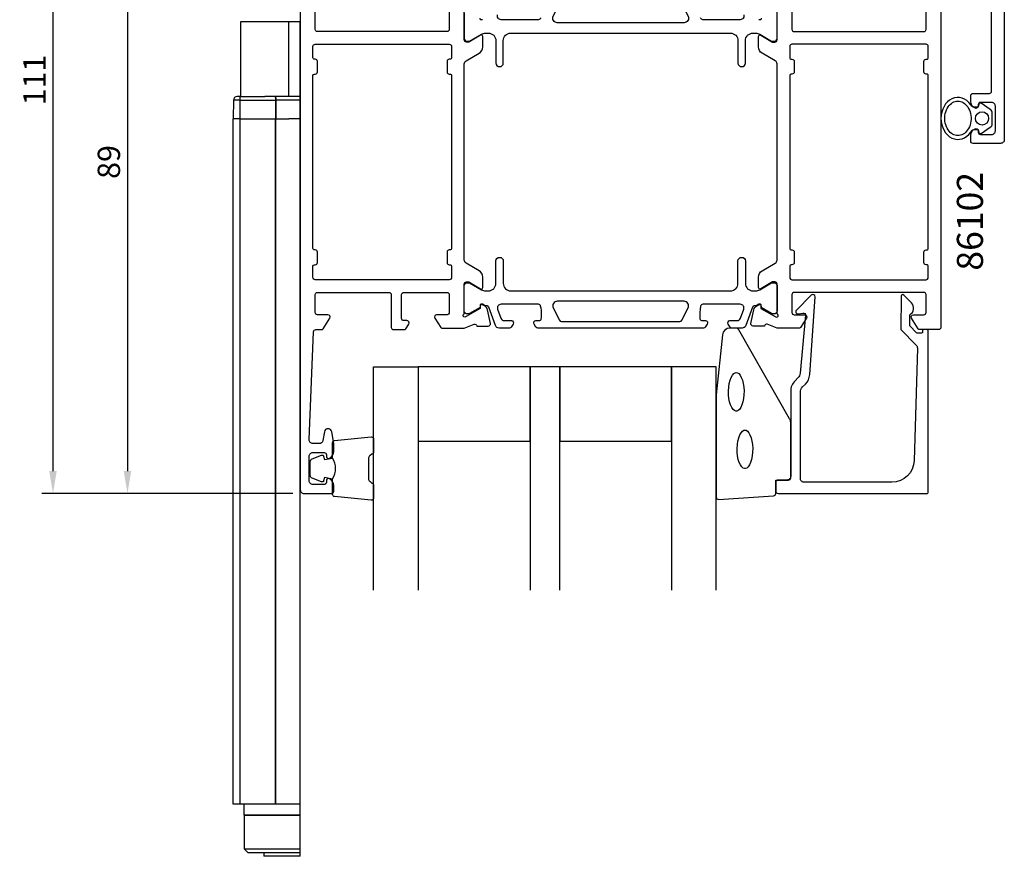
# Model space of a CAD drawing. Extents: x -26 to 121, y -116 to 78.
# Drawn here: x -26 to 107, y -116 to -3 of the extents above; entities that cross this region are included whole.
import ezdxf

# ---------------------------------------------------------------- set-up
doc = ezdxf.new("R2010")
doc.units = 0
doc.header["$LTSCALE"] = 4
doc.layers.get('Defpoints').update_dxf_attribs({"linetype": 'CONTINUOUS'})
for name, color, linetype in [('sapa_artikelnr', 4, 'CONTINUOUS'), ('sapa_beslag', 1, 'CONTINUOUS'), ('sapa_fogband', 2, 'CONTINUOUS'), ('sapa_glas', 4, 'CONTINUOUS'), ('sapa_matt', 1, 'CONTINUOUS'), ('sapa_profil', 7, 'CONTINUOUS')]:
    doc.layers.add(name, color=color, linetype=linetype)
doc.styles.add('ISO', font='isocpeur.ttf')
doc.dimstyles.new('MASKIN', dxfattribs={"dimscale": 0, "dimtxt": 3, "dimasz": 3, "dimexe": 1.5, "dimexo": 1.5, "dimgap": 1, "dimtad": 1, "dimdec": 8, "dimlfac": -1, "dimdsep": 46, "dimtxsty": 'ISO', "dimcen": -5, "dimclrd": 256, "dimclre": 256, "dimclrt": 2, "dimazin": 2, "dimtfac": 1, "dimtdec": 8, "dimtmove": 0, "dimatfit": 3, "dimfxl": 1.5, "dimtolj": 1, "dimarcsym": 0})

# ---------------------------------------------------------------- blocks, each defined once
blk = doc.blocks.new('*D2')
at = {"layer": 'Defpoints', "color": 0, "transparency": 16777216}
for p in [(21, 44), (-21.2, -67), (12.5, -67)]:
    blk.add_point(p, dxfattribs=at)
at = {"layer": 'sapa_matt', "lineweight": -2, "transparency": 16777216}
for p, q in [((19.5, 44), (-22.7, 44)), ((-21.2, 41), (-21.2, -64)), ((11, -67), (-22.7, -67))]:
    blk.add_line(p, q, dxfattribs=at)
at = {"layer": 'sapa_matt', "transparency": 16777216}
for points in [[(-21.7, 41), (-20.7, 41), (-21.2, 44)], [(-21.7, -64), (-20.7, -64), (-21.2, -67)]]:
    blk.add_solid(points, dxfattribs=at)
at = {"layer": 'sapa_matt', "color": 2, "transparency": 16777216, "insert": (-23.7, -11.5), "char_height": 3, "attachment_point": 5, "rotation": 90, "style": 'ISO'}
blk.add_mtext('\\A1;111', dxfattribs=at)
blk = doc.blocks.new('*D1')
at = {"layer": 'Defpoints', "color": 0, "transparency": 16777216}
for p in [(12.3, 22), (-11.2, -67), (12.5, -67)]:
    blk.add_point(p, dxfattribs=at)
at = {"layer": 'sapa_matt', "lineweight": -2, "transparency": 16777216}
for p, q in [((10.8, 22), (-12.7, 22)), ((-11.2, 19), (-11.2, -64)), ((11, -67), (-12.7, -67))]:
    blk.add_line(p, q, dxfattribs=at)
at = {"layer": 'sapa_matt', "transparency": 16777216}
for points in [[(-11.7, 19), (-10.7, 19), (-11.2, 22)], [(-11.7, -64), (-10.7, -64), (-11.2, -67)]]:
    blk.add_solid(points, dxfattribs=at)
at = {"layer": 'sapa_matt', "color": 2, "transparency": 16777216, "insert": (-13.7, -22.5), "char_height": 3, "attachment_point": 5, "rotation": 90, "style": 'ISO'}
blk.add_mtext('\\A1;89', dxfattribs=at)

msp = doc.modelspace()

# ---------------------------------------------------------------- linework, layer by layer
at = {"layer": 'sapa_beslag'}
for p, q in [((3.96297761, -3.7), (3.96297761, -13.7)), ((10.46297761, -3.7), (3.96297761, -3.7)), ((12, -3.7), (10.46297761, -3.7)), ((10.46297761, -13.7), (10.46297761, -3.7)), ((12, -115.7), (12, -3.7)), ((3.01877998, -14.19563673), (2.99692473, -16.7)), ((3.01878051, -14.19563673), (2.99692527, -16.7)), ((3.02883227, -14.19563673), (3.00697704, -16.7)), ((3.01878051, -14.19563673), (3.02883227, -14.19563673)), ((3.87194319, -14.19563673), (3.02883227, -14.19563673)), ((3.5187612, -13.7), (3.52881296, -13.7)), ((3.94101208, -13.7), (3.52881296, -13.7)), ((3.87194319, -14.19563673), (3.86892404, -16.7)), ((3.87194319, -14.19563673), (8.67664813, -14.19563673)), ((3.94101208, -13.7), (7.22358355, -13.7)), ((10.46297761, -13.7), (7.22358355, -13.7)), ((8.67664813, -14.19563673), (8.6751426, -16.7)), ((8.70865904, -14.19563673), (8.7071535, -16.7)), ((12, -14.19563673), (8.70865904, -14.19563673)), ((12, -13.7), (10.46297761, -13.7)), ((2.99692527, -16.7), (2.99997761, -16.7)), ((2.99997761, -108.7), (2.99997761, -16.7)), ((3.30855121, -16.7), (2.99997761, -16.7)), ((3.86892404, -16.7), (3.30855121, -16.7)), ((3.86080451, -16.7), (3.86080451, -108.7)), ((3.86892404, -16.7), (8.6751426, -16.7)), ((8.66567814, -108.7), (8.66567814, -16.7)), ((8.6751426, -16.7), (8.7071535, -16.7)), ((8.70047142, -108.7), (8.70047142, -16.7)), ((8.7071535, -16.7), (10.46839772, -16.7)), ((12, -16.7), (10.46839772, -16.7)), ((3.86080451, -108.7), (2.99997761, -108.7)), ((8.66567814, -108.7), (3.86080451, -108.7)), ((4.46297761, -110.2), (4.46297761, -108.7)), ((8.70047142, -108.7), (8.66567814, -108.7)), ((12, -108.7), (8.70047142, -108.7)), ((4.46297761, -110.2), (4.46297761, -114.7)), ((12, -110.2), (4.46297761, -110.2)), ((4.46297761, -110.2), (12, -110.2)), ((4.96297761, -115.2), (4.46297761, -114.7)), ((4.46297761, -114.7), (12, -114.7)), ((4.96297761, -115.2), (12, -115.2)), ((7.08797761, -115.2), (7.08797761, -115.7)), ((12, -115.7), (7.08797761, -115.7))]:
    msp.add_line(p, q, dxfattribs=at)
for centre, major_axis, ratio, start_param, end_param in [((3.5187612, -14.2), (0.00000047, 0.5), 0.9999994591, 0.0000009421, 1.5620706226), ((3.52881296, -14.2), (0.00000047, 0.5), 0.9999994591, 0.0000009421, 1.5620706226), ((3.94101208, -14.2), (0, 0.5), 0.138143027, 0, 1.5620696805)]:
    msp.add_ellipse(centre, major_axis=major_axis, ratio=ratio, start_param=start_param, end_param=end_param, dxfattribs=at)
for points in [[(8.6877404, -13.84490732), (8.68291324, -13.89072862), (8.67907485, -13.94377031), (8.67641988, -14.0026356), (8.67509274, -14.06556081), (8.67516839, -14.13055297), (8.67664813, -14.19563673)], [(8.72701851, -13.7), (8.71958551, -13.7), (8.71215291, -13.71016452), (8.70499359, -13.7305013), (8.69838351, -13.76048508), (8.69256757, -13.79908601), (8.6877404, -13.84490732)], [(8.69769564, -13.94728488), (8.69611255, -13.92792345), (8.69440701, -13.9091799), (8.69285412, -13.8930521), (8.69145416, -13.8791756), (8.68993268, -13.86482368), (8.6877404, -13.84490732)], [(8.69769564, -13.94728488), (8.69617941, -13.98600774), (8.6949206, -14.02708587), (8.69389189, -14.06470504), (8.69311273, -14.09951539), (8.69264943, -14.13863138), (8.69261509, -14.19563183)], [(8.69769564, -13.94728488), (8.70079498, -13.92792345), (8.70407849, -13.9091799), (8.70703186, -13.8930521), (8.70975257, -13.8791756), (8.71294989, -13.86482368), (8.71794488, -13.84490732)], [(8.70865904, -14.19563673), (8.71023174, -14.13055297), (8.71179387, -14.06556081), (8.71334544, -14.0026356), (8.71488701, -13.94377031), (8.71641967, -13.89072862), (8.71794488, -13.84490732)], [(8.71794488, -13.84490732), (8.7194701, -13.79908601), (8.72098787, -13.76048508), (8.72249966, -13.7305013), (8.72400732, -13.71016452), (8.72551291, -13.7), (8.72701851, -13.7)]]:
    msp.add_open_spline(points, degree=6, dxfattribs=at)
at = {"layer": 'sapa_fogband'}
for points in [[(101.98630655, -18.48238456, -0.2730150749), (102.48553117, -18.14715651), (102.98630655, -18.14715651), (103.09395884, -18.54892032, 0.4995370696), (103.39067568, -18.66827399), (104.62052276, -17.84339414, 0.2500212372), (104.88630655, -17.34509752), (104.88630655, -15.9492155, 0.2500212372), (104.62052276, -15.45091888), (103.39067568, -14.62603903, 0.4995370696), (103.09395884, -14.7453927), (102.98630655, -15.14715651), (102.48553117, -15.14715651, -0.3025267903), (101.98630655, -14.81192846)], [(16.33520417, -65.05174855, 0.2857142857), (16.33520417, -62.25174855), (16.33520417, -60.17796838, -0.388260013), (16.6084149, -59.87916688), (21.5084149, -59.41295696, -0.4406523139), (21.83520417, -59.71175846), (21.83520417, -61.42155045, -0.3394542589), (21.61284989, -61.7113282), (21.3952641, -61.91370793, 0.3394542589), (21.17290982, -62.20348568), (21.17290982, -65.10001142, 0.3394542589), (21.3952641, -65.38978917), (21.61284989, -65.5921689, -0.3394542589), (21.83520417, -65.88194665), (21.83520417, -67.59173864, -0.4406523139), (21.5084149, -67.89054014), (16.6084149, -67.42433022, -0.388260013), (16.33520417, -67.12552872), (16.33520417, -65.06334093)], [(16.33520417, -65.06334093), (15.24428536, -64.87098251), (15.12858582, -65.30277907, -0.4430158954), (14.8651094, -65.43825611), (13.59462165, -64.96130792, -0.3125358529), (13.33520417, -64.58682621), (13.33520417, -62.71667089, -0.3125358529), (13.59462165, -62.34218918), (14.8651094, -61.86524099, -0.4430158954), (15.12858582, -62.00071803), (15.24428536, -62.43251459), (16.31697348, -62.24337074)]]:
    msp.add_lwpolyline(points, format="xyb", dxfattribs=at)
msp.add_lwpolyline([(69.66000101, -44.79537611, 0.3915187749), (68.6630494, -45.71735381), (67.83672837, -53.77590031, 0.0195279011), (67.83520417, -53.81491146), (67.83520417, -67.49537611, 0.4279663351), (68.14921674, -67.79504868), (75.537657, -67.30874877, 0.4005932429), (75.82364443, -67.00907621), (75.82364443, -65.19537611), (77.52364443, -65.19537611, 0.4142135624), (77.82364443, -64.89537611), (77.82364443, -57.47659535, 0.1379343941), (77.67706782, -56.95537704), (70.86984958, -45.03476696, 0.2613472755), (70.44313789, -44.79537611)], format="xyb", close=True, dxfattribs=at)
at = {"layer": 'sapa_fogband', "flags": 128}
for points in [[(70.51714249, -50.76160261), (70.6752786, -50.79536761), (70.84879543, -50.90929335), (71.02888332, -51.11689384), (71.19858855, -51.41531425), (71.34464198, -51.79221391), (71.45805337, -52.23145431), (71.53289285, -52.71496929), (71.56558979, -53.22347857), (71.55464958, -53.73702125), (71.50056838, -54.23549839), (71.4058593, -54.69922302), (71.27521774, -55.10945295), (71.11597882, -55.44896411), (70.93911344, -55.7031256), (70.76020738, -55.86327991), (70.59470025, -55.93460798), (70.43958473, -55.93460798), (70.2740776, -55.86327991), (70.09517154, -55.7031256), (69.91830616, -55.44896411), (69.75906724, -55.10945295), (69.62842568, -54.69922302), (69.5337166, -54.23549839), (69.4796354, -53.73702125), (69.46869519, -53.22347857), (69.50139213, -52.71496929), (69.57623161, -52.23145431), (69.689643, -51.79221391), (69.83569643, -51.41531425), (70.00540166, -51.11689384), (70.18548955, -50.90929335), (70.35900639, -50.79536761)], [(71.68147057, -58.48626213), (71.83960668, -58.52002713), (72.01312351, -58.63395286), (72.1932114, -58.84155335), (72.36291663, -59.13997377), (72.50897007, -59.51687343), (72.62238145, -59.95611383), (72.69722093, -60.43962881), (72.72991788, -60.94813809), (72.71897767, -61.46168076), (72.66489646, -61.96015791), (72.57018738, -62.42388254), (72.43954582, -62.83411247), (72.2803069, -63.17362363), (72.10344153, -63.42778512), (71.92453546, -63.58793943), (71.75902834, -63.6592675), (71.60391281, -63.6592675), (71.43840569, -63.58793943), (71.25949962, -63.42778512), (71.08263425, -63.17362363), (70.92339532, -62.83411247), (70.79275376, -62.42388254), (70.69804468, -61.96015791), (70.64396348, -61.46168076), (70.63302327, -60.94813809), (70.66572022, -60.43962881), (70.7405597, -59.95611383), (70.85397108, -59.51687343), (71.00002452, -59.13997377), (71.16972974, -58.84155335), (71.34981764, -58.63395286), (71.52333447, -58.52002713)]]:
    msp.add_lwpolyline(points, close=True, dxfattribs=at)
at = {"layer": 'sapa_fogband'}
msp.add_circle((103.50848695, -16.64715651), 0.88949311, dxfattribs=at)
msp.add_ellipse((100.26671963, -16.64715651), major_axis=(0, -2.81566687), ratio=0.8052776, start_param=2.280740735, end_param=7.1440372257, dxfattribs=at)
msp.add_open_spline([(100.26671963, -18.96282338), (100.50441369, -18.96282338), (100.74318273, -18.89910055), (101.19548214, -18.63940211), (101.40808839, -18.44192839), (101.75509984, -17.93508249), (101.88841326, -17.62632684), (102.0378994, -16.95952757), (102.05385737, -16.60229182), (101.96380926, -15.91624046), (101.85791532, -15.58820514), (101.55365283, -15.02955322), (101.35608067, -14.79972011), (100.92091045, -14.47355394), (100.68472469, -14.37636356), (100.21047665, -14.31135169), (99.97060874, -14.34245212), (99.50678282, -14.53534033), (99.2828802, -14.69899924), (98.89939298, -15.14822413), (98.74117785, -15.43350622), (98.5350234, -16.07174244), (98.48744204, -16.42386182), (98.51638788, -17.11947976), (98.59288168, -17.46221405), (98.84878959, -18.06565726), (99.02766134, -18.32552768), (99.43933412, -18.71657047), (99.67061919, -18.8479448), (100.02530965, -18.94638931), (100.14603677, -18.96282338), (100.26671963, -18.96282338)], degree=3, knots=[0, 0, 0, 0, 0.4330924352, 0.4330924352, 0.8661848705, 0.8661848705, 1.2992773057, 1.2992773057, 1.7323697409, 1.7323697409, 2.1654621762, 2.1654621762, 2.5985546114, 2.5985546114, 3.0316470466, 3.0316470466, 3.4647394819, 3.4647394819, 3.8978319171, 3.8978319171, 4.3309243523, 4.3309243523, 4.7640167876, 4.7640167876, 5.1971092228, 5.1971092228, 5.630201658, 5.630201658, 6.0632940933, 6.0632940933, 6.2831853072, 6.2831853072, 6.2831853072, 6.2831853072], dxfattribs=at)
at = {"layer": 'sapa_glas'}
for points in [[(21.83520417, -79.99537611), (21.83520417, -49.99537611), (27.83520417, -49.99537611), (27.83520417, -79.99537611)], [(46.83520417, -79.99537611), (46.83520417, -49.99537611), (42.83520417, -49.99537611), (42.83520417, -79.99537611)], [(67.83520417, -79.99537611), (67.83520417, -49.99537611), (61.83520417, -49.99537611), (61.83520417, -79.99537611)]]:
    msp.add_lwpolyline(points, dxfattribs=at)
for points in [[(27.83520417, -59.99537611), (42.83520417, -59.99537611), (42.83520417, -49.99537611), (27.83520417, -49.99537611)], [(46.83520417, -59.99537611), (61.83520417, -59.99537611), (61.83520417, -49.99537611), (46.83520417, -49.99537611)]]:
    msp.add_lwpolyline(points, close=True, dxfattribs=at)
at = {"layer": 'sapa_profil'}
for points in [[(106.5, 43.7), (106.5, -19.5, -0.4142135624), (106, -20), (102.3, -20, -0.4142135624), (102, -19.7), (102, -18.93245553, -0.2896898633), (102.57142857, -18.02894763, -0.5507604246), (103, -18.3), (103, -18.5, 0.4142135624), (103.3, -18.8), (104.8, -18.8, 0.4142135624), (105.3, -18.3), (105.3, -15, 0.4142135624), (104.8, -14.5), (103.3, -14.5, 0.4142135624), (103, -14.8), (103, -15, -0.5507604246), (102.57142857, -15.27105237, -0.2896898633), (102, -14.36754446), (102, -13.6, -0.4142135624), (102.3, -13.3), (104.5, -13.3, 0.4142135624), (104.8, -13), (104.8, 4, 0.4142135624)], [(12, -0.3), (12, -66.5, 0.4142135624), (12.5, -67), (16.19743085, -67, 0.4142135624), (16.49743085, -66.7), (16.49743085, -65.93245553, 0.2896898633), (15.92600228, -65.02894763, 0.5507604246), (15.49743085, -65.3), (15.49743085, -65.5, -0.4142135624), (15.19743085, -65.8), (13.7, -65.8, -0.4142135624), (13.2, -65.3), (13.2, -62, -0.4142135624), (13.7, -61.5), (15.19743085, -61.5, -0.4142135624), (15.49743085, -61.8), (15.49743085, -62, 0.5507604246), (15.92600228, -62.27105237, 0.2896898633), (16.49743085, -61.36754446), (16.49743085, -60.37007265, 0.0436609429), (16.48983473, -60.28324856), (16.21298856, -58.71317591, 0.8390996312), (15.22818081, -58.71317591), (15.02123497, -59.88682409, -0.3639702343), (14.52883109, -60.3), (13.7, -60.3, -0.4373282586), (13.20153072, -59.76090554), (13.78832948, -45.28784672, -0.4023941304), (14.08808321, -45), (14.88861643, -45, 0.2596812337), (15.05864724, -44.9053068), (15.95504622, -43.4579602, 0.5877032589), (15.7, -43), (14.3, -43, -0.4142135624), (14, -42.7), (14, -40.3, -0.4142135624), (14.3, -40), (23.9, -40, -0.4142135624), (24.2, -40.3), (24.2, -44.7, 0.4142135624), (24.5, -45), (25.98408807, -45, 0.2596812337), (26.15411888, -44.9053068), (26.55504622, -44.2579602, 0.5877032589), (26.30000001, -43.8), (25.9, -43.8, -0.4142135624), (25.6, -43.5), (25.6, -40.3, -0.4142135624), (25.9, -40), (31.7, -40, -0.4142135624), (32, -40.3), (32, -42.7, -0.4142135624), (31.7, -43), (30.3, -43, 0.5920056181), (30.04699125, -43.4612035), (30.84104425, -44.707469, 0.2562769737), (31.00971676, -44.8), (34.00598367, -44.8), (35.32328134, -44.2908536, -0.4142135624), (35.6974663, -44.49081764), (35.71198471, -44.53866339), (37.21508579, -44.538747, 0.4769755327), (37.51733861, -44.16709012), (37.13589202, -42.35385965, 0.2216946626), (36.73008311, -41.81297982), (36.44540083, -41.66084591, 0.5773502692), (36.15124453, -41.84379965), (36.16180589, -42.16555738), (34.2759622, -43.25012183), (34.0845792, -43.30819546, -0.7625858545), (33.9, -42.97786938, 0.2134217653), (34, -42.75426258), (34, -38.90147618, -0.4142135624), (34.3, -38.60147618), (34.6, -38.60147618), (36.2, -39.52523661, 0.5773502692), (36.5, -39.35203153), (36.5, -37.96639088, 0.2679491924), (36, -37.10036548), (34.25, -36.09000251, -0.2679491924), (34, -35.65698981), (34, -9.34301018, -0.2679491924), (34.25, -8.90999748), (36, -7.89963451, 0.2679491924), (36.5, -7.03360911), (36.5, -5.64796846, 0.5773502692), (36.2, -5.47476338), (34.6, -6.39852381), (34.3, -6.39852381, -0.4142135624), (34, -6.09852381), (34, -2.24573741, 0.2134217653)], [(98, -0.3), (98, -44.7, -0.4142135624), (97.7, -45), (95.11138356, -45, -0.2596812337), (94.94135275, -44.9053068), (94.04495378, -43.4579602, -0.5877032589), (94.29999999, -43), (95.69999999, -43, 0.4142135624), (95.99999999, -42.7), (95.99999999, -40.3, 0.4142135624), (95.69999999, -40), (78.29999999, -40, 0.4142135624), (77.99999999, -40.3), (77.99999999, -42.7, 0.4142135624), (78.29999999, -43), (79.69999999, -43, -0.5920056173), (79.95300875, -43.4612035), (79.15895575, -44.707469, -0.2562769744), (78.99028324, -44.8), (75.99401633, -44.8), (74.67671865, -44.2908536, 0.4142135624), (74.3025337, -44.49081764), (74.28801529, -44.53866339), (72.78491421, -44.538747, -0.4769755327), (72.48266138, -44.16709012), (72.86410798, -42.35385965, -0.2216946626), (73.26991688, -41.81297982), (73.55459917, -41.66084591, -0.5773502692), (73.84875547, -41.84379965), (73.8381941, -42.16555738), (75.72403779, -43.25012183), (75.91542079, -43.30819546, 0.7625858545), (76.1, -42.97786938, -0.2134217653), (76, -42.75426258), (76, -38.90147618, 0.4142135624), (75.7, -38.60147618), (75.4, -38.60147618), (73.8, -39.52523661, -0.5773502692), (73.5, -39.35203153), (73.5, -37.96639088, -0.2679491924), (74, -37.10036548), (75.74999999, -36.09000251, 0.2679491924), (75.99999999, -35.65698981), (75.99999999, -9.34301018, 0.2679491924), (75.74999999, -8.90999748), (74, -7.89963451, -0.2679491924), (73.5, -7.03360911), (73.5, -5.64796846, -0.5773502692), (73.8, -5.47476338), (75.4, -6.39852381), (75.7, -6.39852381, 0.4142135624), (76, -6.09852381), (76, -2.24573741, -0.2134217653)], [(32.00000001, -2.3), (32.00000001, -4.7, -0.4142135624), (31.70000001, -5), (14.30000001, -5, -0.4142135624), (14.00000001, -4.7), (14.00000001, -2.3, -0.4142135624)], [(78, -2.3), (78, -4.7, 0.4142135624), (78.3, -5), (95.7, -5, 0.4142135624), (96, -4.7), (96, -2.3, 0.4142135624)]]:
    msp.add_lwpolyline(points, format="xyb", dxfattribs=at)
at = {"layer": 'sapa_profil', "color": 4}
for points in [[(64.04932912, -2.93228108, -0.5571646429), (63.51236862, -3.8), (46.48763138, -3.8, -0.5571645048), (45.95067076, -2.93228131), (46.78137785, -1.26614065, -0.284385814), (47.04985816, -1.1), (62.95014184, -1.1, -0.284385814), (63.21862215, -1.26614065), (64.04932923, -2.93228131)], [(34, -2.50031642), (34, -5.90031642, 0.4142135624), (34.4, -6.30031642), (34.57961524, -6.30031642, 0.1316524976), (34.72961524, -6.26012404), (36.33375314, -5.33397459, -0.1316524976), (36.83375314, -5.2), (37.25, -5.2, -0.4142135624), (38.25, -6.2), (38.25, -9.2, 0.999999683), (39.25, -9.2), (39.25, -6.2, -0.4142135624), (40.25, -5.2), (69.75, -5.2, -0.4142135624), (70.75, -6.2), (70.75, -9.2, 1), (71.75, -9.2), (71.75, -6.2, -0.4142135624), (72.75, -5.2), (73.16624686, -5.2, -0.1316524976), (73.66624686, -5.33397459), (75.27038476, -6.26012404, 0.1316524976), (75.42038476, -6.30031642), (75.6, -6.30031642, 0.4142135624), (76, -5.90031642), (76, -2.50031642, 0.4142135624)], [(36.44613687, -3.39827214, -0.5773502692), (36.13113687, -3.2164068)], [(44.26167238, -3.14554002, -0.3702522326), (43.96514902, -3.39999997), (38.94870804, -3.4, -0.5205670506), (38.47886173, -2.72898992)], [(71.52113827, -2.72898992, -0.5205670506), (71.05129196, -3.4), (66.03485102, -3.4, -0.3702522326), (65.73832766, -3.14554004, -0.098236533)], [(73.86886312, -3.2164068, -0.5773502692), (73.55386312, -3.39827214)], [(64.04932912, -42.06771891, 0.5571646429), (63.51236862, -41.2), (46.48763138, -41.2, 0.5571645048), (45.95067076, -42.06771868), (46.78137785, -43.73385934, 0.284385814), (47.04985816, -43.9), (62.95014184, -43.9, 0.284385814), (63.21862215, -43.73385934), (64.04932923, -42.06771868)]]:
    msp.add_lwpolyline(points, format="xyb", dxfattribs=at)
at = {"layer": 'sapa_profil'}
for points in [[(13.9, -10.7), (14, -10.7, 0.4142135623), (14.3, -10.4), (14.3, -9, 0.4142135625), (14, -8.7), (13.9, -8.7, -0.4142135624), (13.7, -8.5), (13.7, -7, -0.4142135624), (14, -6.7), (32.00000001, -6.7, -0.4142135624), (32.30000001, -7), (32.30000001, -8.5, -0.4142135624), (32.10000001, -8.7), (32.00000001, -8.7, 0.4142135624), (31.70000001, -9), (31.70000001, -10.4, 0.4142135624), (32.00000001, -10.7), (32.10000001, -10.7, -0.4142135624), (32.30000001, -10.9), (32.30000001, -34.1, -0.4142135624), (32.10000001, -34.3), (32.00000001, -34.3, 0.4142135624), (31.70000001, -34.6), (31.70000001, -36, 0.4142135624), (32.00000001, -36.3), (32.10000001, -36.3, -0.4142135624), (32.30000001, -36.5), (32.30000001, -38, -0.4142135624), (32.00000001, -38.3), (14, -38.3, -0.4142135625), (13.7, -38), (13.7, -36.5, -0.4142135623), (13.9, -36.3), (14, -36.3, 0.4142135623), (14.3, -36), (14.3, -34.6, 0.4142135625), (14, -34.3), (13.9, -34.3, -0.4142135626), (13.7, -34.1), (13.7, -10.9, -0.4142135621)], [(95.7, -36), (95.7, -34.6, -0.4142135624), (96, -34.3), (96.1, -34.3, 0.4142135624), (96.3, -34.1), (96.3, -10.9, 0.4142135624), (96.1, -10.7), (96, -10.7, -0.4142135624), (95.7, -10.4), (95.7, -9, -0.4142135624), (96, -8.7), (96.1, -8.7, 0.4142135624), (96.3, -8.5), (96.3, -7, 0.4142135624), (96, -6.7), (78, -6.7, 0.4142135624), (77.7, -7), (77.7, -8.5, 0.4142135624), (77.9, -8.7), (78, -8.7, -0.4142135625), (78.3, -9), (78.3, -10.4, -0.4142135623), (78, -10.7), (77.9, -10.7, 0.4142135621), (77.7, -10.9), (77.69999999, -34.1, 0.4142135626), (77.89999999, -34.3), (77.99999999, -34.3, -0.4142135625), (78.29999999, -34.6), (78.29999999, -36, -0.4142135623), (77.99999999, -36.3), (77.89999999, -36.3, 0.4142135623), (77.69999999, -36.5), (77.69999999, -38, 0.4142135625), (77.99999999, -38.3), (96, -38.3, 0.4142135624), (96.3, -38), (96.3, -36.5, 0.4142135624), (96.1, -36.3), (96, -36.3, -0.4142135624)], [(95.10481217, -45.49537611), (94.86226823, -45.49537611, -0.2011813371), (94.71961814, -45.43555797), (93.80890604, -44.50881061), (93.82211359, -42.99537611, 0.493145426), (94.04294048, -41.42411115), (92.9937639, -40.35646132, 0.6681786379), (92.64386365, -40.4978302), (92.60461416, -44.99537611), (94.68212742, -47.10946897, -0.2038501166), (94.82531027, -47.47377574), (94.40668416, -62.578489, -0.4061212135), (91.40783568, -65.49537611), (79.62364443, -65.49537611, -0.4142135624), (79.12364443, -64.99537611), (79.12364443, -53.40958968, -0.1989123674), (79.41653765, -52.70248289), (79.79713643, -52.32188412, 0.1830252782), (80.37916497, -51.03021631), (81.10222969, -40.59714428, 0.6681786379), (80.58707921, -40.38376196), (78.58759709, -42.38324408, 0.7332303363), (78.85182358, -42.89081844), (79.46763467, -42.78223433, -0.4663076582), (79.81972912, -43.07767665), (79.0885695, -50.83715378, -0.1830252782), (78.79755523, -51.48298768), (78.40943087, -51.87111204, 0.1989123674), (77.82364443, -53.28532561), (77.82364443, -64.69537611, -0.4142135624), (77.32364443, -65.19537611), (76.12364443, -65.19537611, 0.4142135624), (75.82364443, -65.49537611), (75.82364443, -66.69537611, 0.4142135624), (76.12364443, -66.99537611), (96.10005218, -66.99537611, 0.4142135624), (96.30005218, -66.79537611), (96.30005218, -45.2, 0.4210020198), (96.10010563, -44.99537611), (95.51212247, -44.99537611), (95.51212247, -45.29537611, -0.4142135624), (95.31212247, -45.49537611), (95.09494471, -45.49537611)]]:
    msp.add_lwpolyline(points, format="xyb", close=True, dxfattribs=at)
at = {"layer": 'sapa_profil', "color": 4}
msp.add_lwpolyline([(40.58238881, -44.25683151), (40.31836553, -44.66339171, -0.2539676465), (40.06676436, -44.8), (38.68526478, -44.8, -0.3152987889), (38.21541847, -44.47101007), (37.31974953, -42.01017988, 0.2694959974), (37.08823048, -41.8170479, 0.061268638), (36.79555505, -41.80346453), (36.44613687, -41.60172785, 0.5773502692), (36.13113687, -41.78359319), (36.13113687, -42.05070772), (34.73260917, -42.85939118, -0.1318219889), (34.58243607, -42.89968357), (34.4, -42.89968357, -0.4142135624), (34, -42.49968357), (34, -39.09968357, -0.4142135624), (34.4, -38.69968357), (34.57961524, -38.69968357, -0.1316524976), (34.72961524, -38.73987595), (36.33375314, -39.6660254, 0.1316524976), (36.83375314, -39.8), (37.25, -39.8, 0.4142135624), (38.25, -38.8), (38.25, -35.8, -0.999999683), (39.25, -35.8), (39.25, -38.8, 0.4142135624), (40.25, -39.8), (69.75, -39.8, 0.4142135624), (70.75, -38.8), (70.75, -35.8, -1), (71.75, -35.8), (71.75, -38.8, 0.4142135624), (72.75, -39.8), (73.16624686, -39.8, 0.1316524976), (73.66624686, -39.6660254), (75.27038476, -38.73987595, -0.1316524976), (75.42038476, -38.69968357), (75.6, -38.69968357, -0.4142135624), (76, -39.09968357), (76, -42.49968357, -0.4142135624), (75.6, -42.89968357), (75.41756393, -42.89968357, -0.1318219889), (75.26739083, -42.85939118), (73.86886312, -42.05070772), (73.86886312, -41.78359319, 0.5773502692), (73.55386312, -41.60172785), (73.20444495, -41.80346453, 0.0612687674), (72.91176951, -41.8170479, 0.2694959974), (72.68025047, -42.01017988), (71.78458153, -44.47101007, -0.3152987889), (71.31473522, -44.8), (69.93323563, -44.8, -0.2539676465), (69.68163446, -44.66339171), (69.41761118, -44.25683151, -0.5862177598), (69.673353, -43.8), (70.61452768, -43.8, 0.3152987889), (71.08437399, -43.47101007), (71.52113827, -42.27101007, 0.5205670506), (71.05129196, -41.6), (66.03485102, -41.6, 0.3702522326), (65.73832766, -41.85445995, 0.098236533), (65.6478749, -43.54214672, 0.3735060175), (65.94489957, -43.8), (66.373353, -43.8, -0.5920056181), (66.62636175, -44.2612035), (66.36517768, -44.66339171, -0.2539676465), (66.11357651, -44.8), (43.88642349, -44.8, -0.2539676465), (43.63482232, -44.66339171), (43.37363824, -44.2612035, -0.5920055144), (43.626647, -43.8), (44.05510048, -43.80000002, 0.3735060175), (44.35212514, -43.54214675, 0.0355900684), (44.39601871, -42.92627316, 0.0624282004), (44.26167238, -41.85445997, 0.3702522326), (43.96514902, -41.60000002), (38.94870804, -41.6, 0.5205670506), (38.47886173, -42.27101007), (38.91562601, -43.47101007, 0.3152987889), (39.38547232, -43.8), (40.326647, -43.8, -0.5862175119), (40.58238893, -44.25683132, 0.0000002085)], format="xyb", close=True, dxfattribs=at)

# ---------------------------------------------------------------- texts
at = {"layer": 'sapa_artikelnr', "style": 'ISO'}
msp.add_text('86102', height=3.5, rotation=90, dxfattribs=at).set_placement((103.63290172, -37.08866278, 0))

# ---------------------------------------------------------------- dimensions: what is measured, and where the dimension line sits
at = {"layer": 'sapa_matt'}
for base, p1, picture, middle in [((-21.1999999965, -66.9999999961), (21.0000000023, 44.0000000039), '*D2', (-23.6999999965, -11.4999999961)), ((-11.1999999965, -66.9999999961), (12.3000000033, 22.0000000039), '*D1', (-13.6999999965, -22.4999999961))]:
    dim = msp.add_linear_dim(base=base, p1=p1, p2=(12.5000000027, -66.9999999961), angle=270, dimstyle='MASKIN', override={"dimscale": 1}, dxfattribs=at)
    dim.commit()
    dim.dimension.update_dxf_attribs({"geometry": picture, "text_midpoint": middle})

doc.saveas('drawing.dxf')
